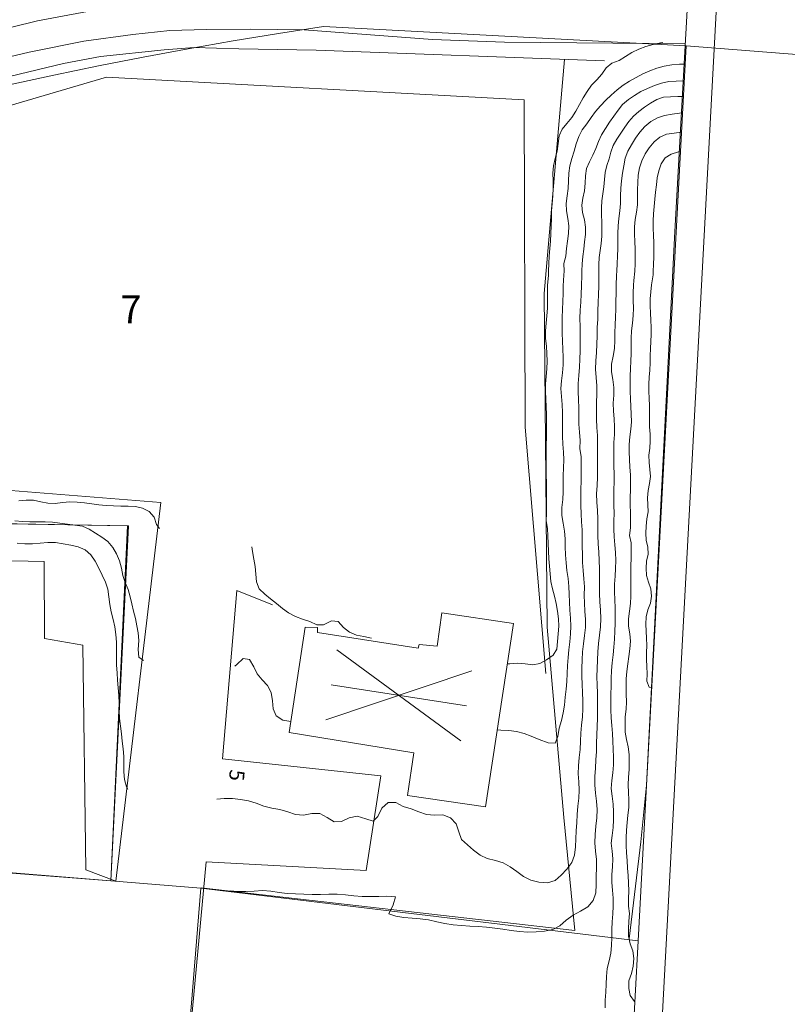
# Model space of a CAD drawing. Units: metres. Extents: x 187925 to 191011, y 6403617 to 6406817.
# Drawn here: x 189688 to 189756, y 6404997 to 6405084 of the extents above; entities that cross this region are included whole.
import ezdxf

# ---------------------------------------------------------------- set-up
doc = ezdxf.new("R2010")
doc.units = ezdxf.units.M
doc.linetypes.add('ESRI_SimpleSolid', pattern=[0])
doc.layers.add('Adressnummer', color=7, linetype='Continuous')
doc.layers.add('Registernummer', color=7, linetype='Continuous')
for name, color, linetype, lineweight, true_color in [('Byggnad_ beteckning', 7, 'ESRI_SimpleSolid', 20, 0x4e4e4e), ('Höjdkurva 1m', 7, 'ESRI_SimpleSolid', 20, 0x6ec200), ('Höjdkurva 5m', 7, 'ESRI_SimpleSolid', 20, 0x009c00), ('Kvarterstrakt', 7, 'ESRI_SimpleSolid', 20, 0x004da8), ('Staket', 7, 'ESRI_SimpleSolid', 20, 0xd69dbc), ('Vägräcke', 253, 'ESRI_SimpleSolid', 20, 0x828282)]:
    doc.layers.add(name, color=color, linetype=linetype, lineweight=lineweight, true_color=true_color)
for name, color, linetype, lineweight in [('Fastighetsgräns', 7, 'ESRI_SimpleSolid', 9), ('Kantsten', 7, 'ESRI_SimpleSolid', 20), ('Traktgräns', 7, 'ESRI_SimpleSolid', 9), ('Verksamhet', 7, 'ESRI_SimpleSolid', 0), ('Vägkant', 7, 'ESRI_SimpleSolid', 20)]:
    doc.layers.add(name, color=color, linetype=linetype, lineweight=lineweight)
doc.styles.add('Arial', font='arial.ttf', dxfattribs={"height": 0.2})

msp = doc.modelspace()

# ---------------------------------------------------------------- hatches: boundary and pattern name
at = {"layer": 'Verksamhet', "true_color": 0xffeabe, "transparency": 33554687}
h = msp.add_hatch(dxfattribs=at)
h.set_pattern_fill('', color=254, style=0, pattern_type=0)
h.set_pattern_definition([])
h.paths.add_polyline_path([(189732.1381, 6405030.3788), (189729.6617, 6405014.1168), (189722.7509, 6405015.121), (189723.3177, 6405018.9115), (189712.2663, 6405020.6923), (189713.6785, 6405030.0434), (189714.7685, 6405030.0043), (189714.7688, 6405029.5843), (189723.69, 6405028.1917), (189723.7797, 6405028.5218), (189725.3698, 6405028.3631), (189725.8074, 6405031.3235), (189732.1381, 6405030.3788)])

# ---------------------------------------------------------------- linework, layer by layer
at = {"layer": 'Byggnad_ beteckning', "transparency": 33554687}
for points in [[(189727.4888, 6405019.9659, 92.17), (189716.4731, 6405028.0247, 92.17)], [(189728.4567, 6405026.1737, 92.17), (189715.5063, 6405021.817, 92.17)], [(189727.9722, 6405023.0693, 92.17), (189715.9897, 6405024.9213, 92.17)]]:
    msp.add_polyline3d(points, dxfattribs=at)
at = {"layer": 'Fastighetsgräns', "transparency": 33554687}
for points in [[(189624.0194, 6405040.3483, 0), (189698.0074, 6405039.0351, 0)], [(189698.0074, 6405039.0351, 0), (189696.4571, 6405007.5569, 0)], [(189704.4306, 6405006.9069, 0), (189743.1948, 6405002.224, 0)]]:
    msp.add_polyline3d(points, dxfattribs=at)
at = {"layer": 'Höjdkurva 1m', "transparency": 33554687}
for points in [[(189731.5941, 6405026.7793, 93), (189731.8111, 6405026.7955, 93), (189732.4871, 6405026.8411, 93), (189733.1751, 6405026.7806, 93), (189733.8582, 6405026.6982, 93), (189734.4911, 6405026.8107, 93), (189735.0868, 6405027.1542, 93), (189735.6665, 6405027.5537, 93), (189735.995, 6405028.094, 93), (189736.0395, 6405028.784, 93), (189736.0979, 6405029.4651, 93), (189736.1523, 6405030.1301, 93), (189736.1278, 6405030.7961, 93), (189736.0352, 6405031.466, 93), (189735.9377, 6405032.1359, 93), (189735.7861, 6405032.7918, 93), (189735.5986, 6405033.4396, 93), (189735.465, 6405034.0995, 93), (189735.3905, 6405034.7705, 93), (189735.3339, 6405035.4434, 93), (189735.2834, 6405036.1164, 93), (189735.2428, 6405036.7883, 93), (189735.2202, 6405037.4623, 93), (189735.1987, 6405038.1363, 93), (189735.1561, 6405038.8092, 93), (189735.0406, 6405039.4811, 93), (189735.062, 6405040.1532, 93), (189735.0634, 6405040.8272, 93), (189735.0779, 6405041.5022, 93), (189735.0783, 6405042.1762, 93), (189735.0667, 6405042.8502, 93), (189735.0532, 6405043.5241, 93), (189735.0436, 6405044.1981, 93), (189735.0391, 6405044.8721, 93), (189735.0425, 6405045.5461, 93), (189735.0499, 6405046.2201, 93), (189735.0604, 6405046.8941, 93), (189735.0708, 6405047.5681, 93), (189735.0763, 6405048.2421, 93), (189735.0727, 6405048.9161, 93), (189735.0551, 6405049.5901, 93), (189735.0196, 6405050.2641, 93), (189734.987, 6405050.9381, 93), (189734.9905, 6405051.6111, 93), (189735.0439, 6405052.2831, 93), (189735.0983, 6405052.9551, 93), (189735.1228, 6405053.6292, 93), (189735.1122, 6405054.3041, 93), (189735.0587, 6405054.9771, 93), (189734.9891, 6405055.649, 93), (189734.9705, 6405056.32, 93), (189735.035, 6405056.9901, 93), (189735.1154, 6405057.6611, 93), (189735.1529, 6405058.3342, 93), (189735.1543, 6405059.0092, 93), (189735.1537, 6405059.6832, 93), (189735.1652, 6405060.3572, 93), (189735.2604, 6405061.2682, 93), (189735.2621, 6405061.6112, 93), (189735.2806, 6405062.2803, 93), (189735.319, 6405062.9483, 93), (189735.3735, 6405063.6153, 93), (189735.4269, 6405064.2824, 93), (189735.4593, 6405064.9514, 93), (189735.4968, 6405065.6194, 93), (189735.5132, 6405066.2894, 93), (189735.5307, 6405066.9584, 93), (189735.5721, 6405067.6265, 93), (189735.6376, 6405068.2935, 93), (189735.676, 6405068.9616, 93), (189735.6504, 6405069.6325, 93), (189735.6229, 6405070.3025, 93), (189735.6913, 6405070.9636, 93), (189735.8558, 6405071.6147, 93), (189736.0333, 6405072.2608, 93), (189736.1107, 6405072.9359, 93), (189736.1921, 6405073.602, 93), (189736.4486, 6405074.1932, 93), (189736.8702, 6405074.7175, 93), (189737.3148, 6405075.2389, 93), (189737.6703, 6405075.8082, 93), (189737.9998, 6405076.3895, 93), (189738.3293, 6405076.9737, 93), (189738.6688, 6405077.554, 93), (189739.0624, 6405078.0973, 93), (189739.538, 6405078.5677, 93), (189739.9696, 6405079.0941, 93), (189740.3721, 6405079.6444, 93), (189740.8778, 6405080.0489, 93), (189741.5066, 6405080.2934, 93), (189742.0803, 6405080.6398, 93), (189742.646, 6405080.9993, 93), (189743.2487, 6405081.2948, 93), (189743.8765, 6405081.5373, 93), (189744.5224, 6405081.7259, 93), (189745.1812, 6405081.8584, 93), (189745.3782, 6405081.8786, 93)], [(189730.704, 6405020.9306, 94), (189731.014, 6405020.9169, 94), (189731.7191, 6405020.8825, 94), (189732.4201, 6405020.804, 94), (189733.0983, 6405020.6266, 94), (189733.7275, 6405020.3791, 94), (189734.4167, 6405020.0787, 94), (189735.21, 6405019.7834, 94), (189735.847, 6405019.7719, 94), (189736.0765, 6405020.3521, 94), (189736.1959, 6405021.1022, 94), (189736.3893, 6405021.7733, 94), (189736.5617, 6405022.4355, 94), (189736.6652, 6405023.1286, 94), (189736.7356, 6405023.8346, 94), (189736.804, 6405024.5377, 94), (189736.8674, 6405025.2367, 94), (189736.9118, 6405025.9388, 94), (189736.9462, 6405026.6418, 94), (189736.9907, 6405027.3428, 94), (189737.0601, 6405028.0429, 94), (189737.1395, 6405028.7429, 94), (189737.2029, 6405029.445, 94), (189737.2303, 6405030.148, 94), (189737.2027, 6405030.85, 94), (189737.1432, 6405031.5509, 94), (189737.1016, 6405032.2539, 94), (189737.089, 6405032.9579, 94), (189737.0584, 6405033.6598, 94), (189736.9798, 6405034.3588, 94), (189736.8852, 6405035.0567, 94), (189736.8077, 6405035.7556, 94), (189736.7571, 6405036.4576, 94), (189736.7415, 6405037.1616, 94), (189736.7369, 6405037.8666, 94), (189736.6783, 6405038.5665, 94), (189736.5387, 6405039.2594, 94), (189736.4222, 6405039.9513, 94), (189736.4336, 6405040.6503, 94), (189736.509, 6405041.3524, 94), (189736.5604, 6405042.0564, 94), (189736.5608, 6405042.7594, 94), (189736.5642, 6405043.4634, 94), (189736.5907, 6405044.1664, 94), (189736.6061, 6405044.8694, 94), (189736.5755, 6405045.5724, 94), (189736.5299, 6405046.2744, 94), (189736.5023, 6405046.9773, 94), (189736.4967, 6405047.6813, 94), (189736.4981, 6405048.3853, 94), (189736.4946, 6405049.0883, 94), (189736.465, 6405049.7913, 94), (189736.4004, 6405050.4942, 94), (189736.3578, 6405051.1962, 94), (189736.4032, 6405051.8952, 94), (189736.4976, 6405052.5943, 94), (189736.555, 6405053.2954, 94), (189736.5535, 6405053.9994, 94), (189736.5249, 6405054.7033, 94), (189736.4883, 6405055.4063, 94), (189736.4607, 6405056.1083, 94), (189736.4561, 6405056.8123, 94), (189736.4745, 6405057.5153, 94), (189736.4969, 6405058.2193, 94), (189736.5144, 6405058.9223, 94), (189736.5378, 6405059.6253, 94), (189736.5452, 6405060.3283, 94), (189736.6194, 6405061.2694, 94), (189736.6471, 6405061.6134, 94), (189736.6216, 6405062.2824, 94), (189736.781, 6405062.9505, 94), (189736.8605, 6405063.6176, 94), (189736.9459, 6405064.2866, 94), (189737.0243, 6405064.9587, 94), (189737.0498, 6405065.6297, 94), (189736.9652, 6405066.2966, 94), (189736.8387, 6405066.9605, 94), (189736.8031, 6405067.6245, 94), (189736.8946, 6405068.2906, 94), (189737, 6405068.9597, 94), (189737.0314, 6405069.6347, 94), (189737.0479, 6405070.3067, 94), (189737.1513, 6405070.9658, 94), (189737.3338, 6405071.6129, 94), (189737.5223, 6405072.2621, 94), (189737.6957, 6405072.9162, 94), (189737.9262, 6405073.5504, 94), (189738.2477, 6405074.1367, 94), (189738.6442, 6405074.682, 94), (189739.0418, 6405075.2273, 94), (189739.4143, 6405075.7856, 94), (189739.8609, 6405076.29, 94), (189740.3395, 6405076.7654, 94), (189740.8191, 6405077.2358, 94), (189741.3287, 6405077.6892, 94), (189741.8584, 6405078.1067, 94), (189742.4281, 6405078.4681, 94), (189743.0238, 6405078.7836, 94), (189743.6185, 6405079.1011, 94), (189744.2283, 6405079.3856, 94), (189744.8631, 6405079.6122, 94), (189745.516, 6405079.7887, 94), (189746.1799, 6405079.9063, 94), (189746.8518, 6405079.9718, 94), (189747.3578, 6405079.9772, 94)], [(189747.2042, 6405077.1151, 96), (189746.7082, 6405077.0977, 96), (189746.0762, 6405077.0842, 96), (189745.4503, 6405077.0417, 96), (189744.8604, 6405076.8322, 96), (189744.2997, 6405076.5177, 96), (189743.765, 6405076.1613, 96), (189743.2583, 6405075.7838, 96), (189742.7957, 6405075.3615, 96), (189742.3841, 6405074.8821, 96), (189742.0115, 6405074.3758, 96), (189741.6559, 6405073.8545, 96), (189741.3064, 6405073.3212, 96), (189740.9968, 6405072.768, 96), (189740.7843, 6405072.1798, 96), (189740.6178, 6405071.5717, 96), (189740.4253, 6405070.9705, 96), (189740.2828, 6405070.3604, 96), (189740.2053, 6405069.7353, 96), (189740.1459, 6405069.1053, 96), (189740.0714, 6405068.4792, 96), (189739.9899, 6405067.8542, 96), (189739.9424, 6405067.2281, 96), (189739.944, 6405066.5991, 96), (189739.9655, 6405065.9691, 96), (189739.98, 6405065.3382, 96), (189739.9735, 6405064.7072, 96), (189739.9291, 6405064.0801, 96), (189739.8406, 6405063.4561, 96), (189739.7501, 6405062.832, 96), (189739.7056, 6405062.2059, 96), (189739.7071, 6405061.5769, 96), (189739.7114, 6405061.271, 96), (189739.7102, 6405060.297, 96), (189739.6868, 6405059.5599, 96), (189739.6664, 6405058.8219, 96), (189739.6251, 6405058.0849, 96), (189739.6127, 6405057.3469, 96), (189739.5763, 6405056.6099, 96), (189739.5519, 6405055.8728, 96), (189739.5275, 6405055.1348, 96), (189739.5001, 6405054.3978, 96), (189739.4407, 6405053.6608, 96), (189739.4093, 6405052.9247, 96), (189739.474, 6405052.1888, 96), (189739.5406, 6405051.4538, 96), (189739.5392, 6405050.7168, 96), (189739.5038, 6405049.9788, 96), (189739.4944, 6405049.2408, 96), (189739.516, 6405048.5028, 96), (189739.5486, 6405047.7659, 96), (189739.5813, 6405047.0279, 96), (189739.5979, 6405046.2909, 96), (189739.5965, 6405045.5529, 96), (189739.5861, 6405044.8149, 96), (189739.6017, 6405044.0769, 96), (189739.5943, 6405043.3389, 96), (189739.5519, 6405042.6009, 96), (189739.5086, 6405041.8649, 96), (189739.5372, 6405041.1279, 96), (189739.5948, 6405040.3919, 96), (189739.6194, 6405039.654, 96), (189739.611, 6405038.916, 96), (189739.6206, 6405038.179, 96), (189739.6662, 6405037.442, 96), (189739.7129, 6405036.705, 96), (189739.7495, 6405035.9681, 96), (189739.7651, 6405035.2301, 96), (189739.7657, 6405034.4921, 96), (189739.7633, 6405033.7541, 96), (189739.7729, 6405033.0171, 96), (189739.8005, 6405032.2791, 96), (189739.8472, 6405031.5412, 96), (189739.8908, 6405030.8042, 96), (189739.8694, 6405030.0692, 96), (189739.779, 6405029.3361, 96), (189739.6836, 6405028.6031, 96), (189739.6232, 6405027.868, 96), (189739.5828, 6405027.131, 96), (189739.5514, 6405026.393, 96), (189739.5391, 6405025.6559, 96), (189739.5587, 6405024.918, 96), (189739.5923, 6405024.181, 96), (189739.6089, 6405023.443, 96), (189739.5945, 6405022.705, 96), (189739.5821, 6405021.967, 96), (189739.5527, 6405021.23, 96), (189739.5294, 6405020.492, 96), (189739.518, 6405019.754, 96), (189739.4996, 6405019.0169, 96), (189739.4582, 6405018.2809, 96), (189739.4068, 6405017.5439, 96), (189739.3594, 6405016.8058, 96), (189739.347, 6405016.0678, 96), (189739.4147, 6405015.3339, 96), (189739.5193, 6405014.602, 96), (189739.5619, 6405013.868, 96), (189739.5235, 6405013.131, 96), (189739.4511, 6405012.3929, 96), (189739.3817, 6405011.6569, 96), (189739.3623, 6405010.9209, 96), (189739.4229, 6405010.1859, 96), (189739.4936, 6405009.451, 96), (189739.5062, 6405008.715, 96), (189739.4908, 6405007.976, 96), (189739.4904, 6405007.232, 96), (189739.445, 6405006.4939, 96), (189739.2086, 6405005.7947, 96), (189738.735, 6405005.2554, 96), (189738.0924, 6405004.8578, 96), (189737.4267, 6405004.5063, 96), (189736.8301, 6405004.0528, 96), (189736.2605, 6405003.5723, 96), (189735.6277, 6405003.2408, 96), (189734.9009, 6405003.0892, 96), (189734.1499, 6405003.0265, 96), (189733.4089, 6405003.0109, 96), (189732.6739, 6405003.0463, 96), (189731.9428, 6405003.1427, 96), (189731.2117, 6405003.2611, 96), (189730.4796, 6405003.3635, 96), (189729.7446, 6405003.4449, 96), (189729.0085, 6405003.4993, 96), (189728.2705, 6405003.5386, 96), (189727.5325, 6405003.582, 96), (189726.7954, 6405003.6484, 96), (189726.0663, 6405003.7628, 96), (189725.3472, 6405003.9292, 96), (189724.6231, 6405004.0836, 96), (189723.87, 6405004.172, 96), (189723.1499, 6405004.2314, 96), (189722.4359, 6405004.3048, 96), (189721.7058, 6405004.4072, 96), (189721.0856, 6405004.6377, 96), (189721.4759, 6405005.428, 96), (189721.6724, 6405006.1271, 96), (189720.9253, 6405006.1985, 96), (189720.1973, 6405006.1749, 96), (189719.4753, 6405006.1513, 96), (189718.7353, 6405006.1627, 96), (189717.9933, 6405006.2141, 96), (189717.2582, 6405006.3005, 96), (189716.5242, 6405006.3639, 96), (189715.7862, 6405006.3572, 96), (189715.0462, 6405006.3296, 96), (189714.2982, 6405006.334, 96), (189713.5692, 6405006.3624, 96), (189712.8302, 6405006.3948, 96), (189712.0921, 6405006.4392, 96), (189711.3581, 6405006.5226, 96), (189710.626, 6405006.6289, 96), (189709.8899, 6405006.6793, 96), (189709.15, 6405006.6437, 96), (189708.414, 6405006.6011, 96), (189707.686, 6405006.6105, 96), (189707.038, 6405006.66, 96)], [(189747.1254, 6405075.6491, 97), (189746.8744, 6405075.6299, 97), (189746.2105, 6405075.5343, 97), (189745.5466, 6405075.4288, 97), (189744.9058, 6405075.2172, 97), (189744.311, 6405074.8877, 97), (189743.7934, 6405074.4563, 97), (189743.3518, 6405073.9479, 97), (189742.9693, 6405073.4006, 97), (189742.6158, 6405072.8313, 97), (189742.2802, 6405072.25, 97), (189742.0508, 6405071.6249, 97), (189741.9173, 6405070.9628, 97), (189741.8109, 6405070.2957, 97), (189741.7144, 6405069.6326, 97), (189741.651, 6405068.9685, 97), (189741.6395, 6405068.2985, 97), (189741.6331, 6405067.6285, 97), (189741.5777, 6405066.9615, 97), (189741.4892, 6405066.2974, 97), (189741.4238, 6405065.6314, 97), (189741.4103, 6405064.9624, 97), (189741.4109, 6405064.2914, 97), (189741.3934, 6405063.6223, 97), (189741.361, 6405062.9533, 97), (189741.3276, 6405062.2843, 97), (189741.2981, 6405061.6153, 97), (189741.2844, 6405061.2723, 97), (189741.2562, 6405060.3382, 97), (189741.2418, 6405059.6402, 97), (189741.2323, 6405058.9422, 97), (189741.2209, 6405058.2432, 97), (189741.1855, 6405057.5462, 97), (189741.1471, 6405056.8492, 97), (189741.1197, 6405056.1511, 97), (189741.1262, 6405055.4522, 97), (189741.1078, 6405054.7541, 97), (189740.9924, 6405054.063, 97), (189740.849, 6405053.3759, 97), (189740.8285, 6405052.6879, 97), (189740.9451, 6405051.998, 97), (189741.0467, 6405051.3041, 97), (189741.0293, 6405050.6071, 97), (189740.9819, 6405049.9091, 97), (189741.0084, 6405049.2121, 97), (189741.073, 6405048.5161, 97), (189741.1166, 6405047.8202, 97), (189741.0922, 6405047.1222, 97), (189741.0568, 6405046.4241, 97), (189741.0353, 6405045.7261, 97), (189741.0399, 6405045.0281, 97), (189741.0495, 6405044.3291, 97), (189741.0601, 6405043.6311, 97), (189741.0587, 6405042.9331, 97), (189741.0482, 6405042.2351, 97), (189741.0438, 6405041.5371, 97), (189741.0534, 6405040.8391, 97), (189741.06, 6405040.1402, 97), (189741.0486, 6405039.4421, 97), (189741.0402, 6405038.7431, 97), (189741.0747, 6405038.0472, 97), (189741.1433, 6405037.3522, 97), (189741.1929, 6405036.6563, 97), (189741.2175, 6405035.9573, 97), (189741.2001, 6405035.2593, 97), (189741.1496, 6405034.5623, 97), (189741.0992, 6405033.8652, 97), (189741.0958, 6405033.1682, 97), (189741.1314, 6405032.4712, 97), (189741.16, 6405031.7733, 97), (189741.1605, 6405031.0753, 97), (189741.1481, 6405030.3763, 97), (189741.1357, 6405029.6783, 97), (189741.1103, 6405028.9802, 97), (189741.0509, 6405028.2852, 97), (189740.9714, 6405027.5911, 97), (189740.898, 6405026.8971, 97), (189740.8466, 6405026.2, 97), (189740.8122, 6405025.503, 97), (189740.7948, 6405024.805, 97), (189740.7833, 6405024.107, 97), (189740.7839, 6405023.408, 97), (189740.7865, 6405022.71, 97), (189740.8081, 6405022.013, 97), (189740.8557, 6405021.3161, 97), (189740.9112, 6405020.6201, 97), (189740.9578, 6405019.9231, 97), (189740.9874, 6405019.2262, 97), (189741.01, 6405018.5272, 97), (189741.0026, 6405017.8282, 97), (189740.9602, 6405017.1332, 97), (189740.8777, 6405016.4401, 97), (189740.7973, 6405015.748, 97), (189740.8909, 6405015.0561, 97), (189740.9725, 6405014.3632, 97), (189741.014, 6405013.6652, 97), (189741.0126, 6405012.9662, 97), (189740.9812, 6405012.2702, 97), (189740.8898, 6405011.5791, 97), (189740.7974, 6405010.8891, 97), (189740.8969, 6405010.1941, 97), (189740.9445, 6405009.4992, 97), (189740.9221, 6405008.8022, 97), (189740.8767, 6405008.1051, 97), (189740.8793, 6405007.4071, 97), (189740.9318, 6405006.7112, 97), (189740.9764, 6405006.0142, 97), (189740.977, 6405005.3152, 97), (189740.9516, 6405004.6172, 97), (189740.9102, 6405003.9202, 97), (189740.8707, 6405003.2231, 97), (189740.8523, 6405002.5251, 97), (189740.8319, 6405001.8261, 97), (189740.7735, 6405001.1321, 97), (189740.621, 6405000.4499, 97), (189740.4626, 6404999.7698, 97), (189740.3862, 6404999.0778, 97), (189740.3588, 6404998.3777, 97), (189740.3284, 6404997.6787, 97), (189740.2869, 6404996.9827, 97), (189740.2635, 6404996.2847, 97)], [(189742.8701, 6404996.8368, 98), (189742.5046, 6404997.3795, 98), (189742.3881, 6404998.0164, 98), (189742.3745, 6404998.6874, 98), (189742.613, 6404999.3356, 98), (189742.7704, 6404999.9967, 98), (189742.8129, 6405000.6778, 98), (189742.7193, 6405001.3427, 98), (189742.4828, 6405001.9745, 98), (189742.3582, 6405002.6314, 98), (189742.3307, 6405003.3074, 98), (189742.3591, 6405003.9804, 98), (189742.4195, 6405004.6474, 98), (189742.354, 6405005.3184, 98), (189742.3524, 6405005.9914, 98), (189742.3599, 6405006.6654, 98), (189742.3533, 6405007.3384, 98), (189742.3227, 6405008.0093, 98), (189742.2692, 6405008.6803, 98), (189742.2126, 6405009.3512, 98), (189742.1731, 6405010.0232, 98), (189742.1515, 6405010.6962, 98), (189742.1509, 6405011.3692, 98), (189742.1734, 6405012.0412, 98), (189742.2238, 6405012.7132, 98), (189742.2993, 6405013.3823, 98), (189742.3617, 6405014.0523, 98), (189742.3652, 6405014.7243, 98), (189742.3336, 6405015.3963, 98), (189742.322, 6405016.0693, 98), (189742.3545, 6405016.7413, 98), (189742.4109, 6405017.4134, 98), (189742.3934, 6405018.0864, 98), (189742.3918, 6405018.7603, 98), (189742.3112, 6405019.4253, 98), (189742.1537, 6405020.0831, 98), (189742.0371, 6405020.743, 98), (189742.0436, 6405021.413, 98), (189742.055, 6405022.0871, 98), (189742.1445, 6405022.7611, 98), (189742.1529, 6405023.4341, 98), (189742.1443, 6405024.1061, 98), (189742.1298, 6405024.7801, 98), (189742.1382, 6405025.4521, 98), (189742.1967, 6405026.1222, 98), (189742.2841, 6405026.7902, 98), (189742.3606, 6405027.4573, 98), (189742.473, 6405028.1254, 98), (189742.5354, 6405028.7924, 98), (189742.4479, 6405029.4584, 98), (189742.3373, 6405030.1263, 98), (189742.3478, 6405030.7953, 98), (189742.4392, 6405031.4643, 98), (189742.5127, 6405032.1324, 98), (189742.5471, 6405032.8044, 98), (189742.5555, 6405033.4774, 98), (189742.557, 6405034.1514, 98), (189742.5554, 6405034.8234, 98), (189742.5649, 6405035.4964, 98), (189742.5833, 6405036.1694, 98), (189742.5887, 6405036.8424, 98), (189742.5682, 6405037.5144, 98), (189742.4416, 6405038.1873, 98), (189742.5211, 6405038.8594, 98), (189742.5165, 6405039.5324, 98), (189742.5099, 6405040.2054, 98), (189742.4964, 6405040.8783, 98), (189742.4928, 6405041.5513, 98), (189742.5123, 6405042.2244, 98), (189742.5277, 6405042.8974, 98), (189742.5221, 6405043.5684, 98), (189742.4716, 6405044.2393, 98), (189742.419, 6405044.9113, 98), (189742.3955, 6405045.5842, 98), (189742.4089, 6405046.2583, 98), (189742.4723, 6405046.9283, 98), (189742.5608, 6405047.5964, 98), (189742.6132, 6405048.2654, 98), (189742.5927, 6405048.9374, 98), (189742.5521, 6405049.6104, 98), (189742.5105, 6405050.2833, 98), (189742.485, 6405050.9553, 98), (189742.4804, 6405051.6273, 98), (189742.4999, 6405052.3003, 98), (189742.5273, 6405052.9733, 98), (189742.5547, 6405053.6453, 98), (189742.5682, 6405054.3174, 98), (189742.5806, 6405054.9914, 98), (189742.5841, 6405055.6644, 98), (189742.6155, 6405056.3364, 98), (189742.6859, 6405057.0054, 98), (189742.7534, 6405057.6755, 98), (189742.7748, 6405058.3465, 98), (189742.7683, 6405059.0205, 98), (189742.7717, 6405059.6935, 98), (189742.8001, 6405060.3655, 98), (189742.8268, 6405060.7965, 98), (189742.9091, 6405061.6046, 98), (189742.9266, 6405062.2616, 98), (189742.921, 6405062.9176, 98), (189742.9205, 6405063.5746, 98), (189742.9029, 6405064.2316, 98), (189742.8824, 6405064.8906, 98), (189742.8788, 6405065.5476, 98), (189742.9493, 6405066.1996, 98), (189743.0507, 6405066.8497, 98), (189743.1292, 6405067.5018, 98), (189743.1467, 6405068.1578, 98), (189743.1441, 6405068.8158, 98), (189743.1596, 6405069.4748, 98), (189743.215, 6405070.1298, 98), (189743.3335, 6405070.7769, 98), (189743.5349, 6405071.4061, 98), (189743.8084, 6405072.0063, 98), (189744.165, 6405072.5656, 98), (189744.6106, 6405073.082, 98), (189745.1312, 6405073.5074, 98), (189745.727, 6405073.7579, 98), (189746.3819, 6405073.8425, 98), (189747.0348, 6405073.94, 98)], [(189746.9423, 6405072.2189, 99), (189746.7663, 6405072.1858, 99), (189746.1314, 6405071.9983, 99), (189745.5937, 6405071.6708, 99), (189745.2402, 6405071.1425, 99), (189745.0187, 6405070.5243, 99), (189744.8922, 6405069.8932, 99), (189744.8147, 6405069.2602, 99), (189744.7513, 6405068.6241, 99), (189744.6888, 6405067.9861, 99), (189744.6263, 6405067.348, 99), (189744.5679, 6405066.709, 99), (189744.5274, 6405066.0699, 99), (189744.5269, 6405065.4309, 99), (189744.5615, 6405064.791, 99), (189744.593, 6405064.151, 99), (189744.5985, 6405063.51, 99), (189744.5811, 6405062.869, 99), (189744.5616, 6405062.229, 99), (189744.5221, 6405061.589, 99), (189744.5354, 6405061.275, 99), (189744.3941, 6405060.4149, 99), (189744.3196, 6405059.7878, 99), (189744.2741, 6405059.1588, 99), (189744.2777, 6405058.5278, 99), (189744.2952, 6405057.8958, 99), (189744.3247, 6405057.2648, 99), (189744.3502, 6405056.6338, 99), (189744.3508, 6405056.0038, 99), (189744.3213, 6405055.3728, 99), (189744.2848, 6405054.7428, 99), (189744.2663, 6405054.1118, 99), (189744.2549, 6405053.4798, 99), (189744.2274, 6405052.8497, 99), (189744.1769, 6405052.2197, 99), (189744.1324, 6405051.5897, 99), (189744.133, 6405050.9597, 99), (189744.1685, 6405050.3297, 99), (189744.192, 6405049.6987, 99), (189744.2016, 6405049.0667, 99), (189744.1971, 6405048.4357, 99), (189744.2186, 6405047.8048, 99), (189744.2601, 6405047.1738, 99), (189744.2737, 6405046.5438, 99), (189744.2212, 6405045.9138, 99), (189744.1577, 6405045.2847, 99), (189744.1622, 6405044.6547, 99), (189744.2397, 6405044.0248, 99), (189744.2893, 6405043.3968, 99), (189744.2148, 6405042.7748, 99), (189744.0813, 6405042.1537, 99), (189744.0138, 6405041.5266, 99), (189744.0584, 6405040.8917, 99), (189744.0809, 6405040.2617, 99), (189743.9684, 6405039.6426, 99), (189743.9039, 6405039.0155, 99), (189743.8875, 6405038.3815, 99), (189743.908, 6405037.7475, 99), (189744.0535, 6405037.1307, 99), (189744.081, 6405036.5227, 99), (189743.9365, 6405035.9006, 99), (189743.914, 6405035.2686, 99), (189743.9526, 6405034.6346, 99), (189744.1191, 6405034.0317, 99), (189744.3266, 6405033.4329, 99), (189744.3781, 6405032.7939, 99), (189744.2816, 6405032.1599, 99), (189744.0451, 6405031.5717, 99), (189743.9046, 6405030.9616, 99), (189743.8872, 6405030.3235, 99), (189743.9157, 6405029.6916, 99), (189743.9522, 6405029.0626, 99), (189743.9647, 6405028.4316, 99), (189743.9503, 6405027.7986, 99), (189743.9458, 6405027.1696, 99), (189743.9613, 6405026.5486, 99), (189743.9918, 6405025.9207, 99), (189743.9654, 6405025.2616, 99), (189744.1638, 6405024.7218, 99), (189744.3949, 6405024.655, 99)], [(189700.7472, 6405038.7916, 93), (189700.5009, 6405039.1584, 93), (189700.2724, 6405039.8042, 93), (189699.855, 6405040.3008, 93), (189699.2647, 6405040.6034, 93), (189698.6266, 6405040.7398, 93), (189697.9786, 6405040.7743, 93), (189697.3276, 6405040.7807, 93), (189696.6786, 6405040.7982, 93), (189696.0325, 6405040.8357, 93), (189695.3885, 6405040.9041, 93), (189694.7454, 6405040.9896, 93), (189694.1003, 6405041.0731, 93), (189693.4543, 6405041.1345, 93), (189692.8053, 6405041.153, 93), (189692.1573, 6405041.0964, 93), (189691.5104, 6405041.0239, 93), (189690.8674, 6405041.0384, 93), (189690.2303, 6405041.1648, 93), (189689.5892, 6405041.2933, 93), (189688.9491, 6405041.3158, 93), (189688.3012, 6405041.2572, 93)], [(189687.9407, 6405039.4619, 94), (189688.6117, 6405039.4255, 94), (189689.2767, 6405039.386, 94), (189689.9437, 6405039.3826, 94), (189690.6097, 6405039.3922, 94), (189691.2708, 6405039.3637, 94), (189691.9278, 6405039.2773, 94), (189692.5899, 6405039.1798, 94), (189693.262, 6405039.1034, 94), (189693.9211, 6405038.9919, 94), (189694.5243, 6405038.7414, 94), (189695.0846, 6405038.3759, 94), (189695.6519, 6405038.0384, 94), (189696.1832, 6405037.6348, 94), (189696.6136, 6405037.1212, 94), (189696.9531, 6405036.5434, 94), (189697.2016, 6405035.9257, 94), (189697.3821, 6405035.2838, 94), (189697.5137, 6405034.6319, 94), (189697.7262, 6405034.0041, 94), (189697.9687, 6405033.3833, 94), (189698.1593, 6405032.7485, 94), (189698.3198, 6405032.1026, 94), (189698.4473, 6405031.4507, 94), (189698.6229, 6405030.7999, 94), (189698.7624, 6405030.162, 94), (189698.8769, 6405029.5321, 94), (189698.9275, 6405028.8551, 94), (189698.8801, 6405028.0791, 94), (189698.9267, 6405027.3751, 94), (189699.339, 6405027.0975, 94)], [(189719.5513, 6405029.0753, 93), (189718.8862, 6405029.2047, 93), (189718.222, 6405029.3352, 93), (189717.6138, 6405029.6107, 93), (189717.0715, 6405030.0252, 93), (189716.602, 6405030.5408, 93), (189715.998, 6405030.5953, 93), (189715.3153, 6405030.2568, 93), (189714.6973, 6405030.2402, 93), (189714.079, 6405030.5457, 93), (189713.4369, 6405030.7422, 93), (189712.8077, 6405030.9847, 93), (189712.2084, 6405031.3052, 93), (189711.6561, 6405031.6967, 93), (189711.1437, 6405032.1343, 93), (189710.6164, 6405032.5508, 93), (189710.09, 6405032.9774, 93), (189709.6036, 6405033.454, 93), (189709.3561, 6405034.0558, 93), (189709.2976, 6405034.7457, 93), (189709.246, 6405035.4227, 93), (189709.1295, 6405036.0636, 93), (189709.0029, 6405036.7495, 93), (189708.9556, 6405037.1574, 93)], [(189712.4094, 6405021.6794, 94), (189711.7083, 6405021.8058, 94), (189711.105, 6405022.1863, 94), (189710.8345, 6405022.7911, 94), (189710.7849, 6405023.519, 94), (189710.6573, 6405024.2419, 94), (189710.3468, 6405024.8846, 94), (189709.8504, 6405025.3812, 94), (189709.4169, 6405025.8969, 94), (189709.1274, 6405026.5306, 94), (189708.7439, 6405027.1753, 94), (189708.1698, 6405027.2568, 94), (189707.6032, 6405026.7234, 94), (189707.4373, 6405026.6002, 94)]]:
    msp.add_polyline3d(points, dxfattribs=at)
at = {"layer": 'Höjdkurva 5m', "transparency": 33554687}
for points in [[(189705.8512, 6405014.7869, 95), (189706.4951, 6405014.8405, 95), (189707.2181, 6405014.8471, 95), (189707.9392, 6405014.7747, 95), (189708.6503, 6405014.6343, 95), (189709.3435, 6405014.4278, 95), (189710.0217, 6405014.1764, 95), (189710.7118, 6405013.991, 95), (189711.4329, 6405013.8706, 95), (189712.1351, 6405013.6642, 95), (189712.8263, 6405013.4268, 95), (189713.5324, 6405013.3693, 95), (189714.2602, 6405013.5169, 95), (189714.9672, 6405013.5315, 95), (189715.6255, 6405013.1771, 95), (189716.2598, 6405012.7886, 95), (189716.9018, 6405012.8021, 95), (189717.5725, 6405013.1447, 95), (189718.2914, 6405013.3003, 95), (189719.0466, 6405013.0349, 95), (189719.7028, 6405012.8525, 95), (189720.1204, 6405013.2648, 95), (189720.4788, 6405013.9821, 95), (189721.0474, 6405014.5056, 95), (189721.7184, 6405014.4882, 95), (189722.3787, 6405014.1427, 95), (189723.0669, 6405013.9253, 95), (189723.7431, 6405013.6568, 95), (189724.4293, 6405013.4284, 95), (189725.1543, 6405013.384, 95), (189725.8863, 6405013.3906, 95), (189726.5495, 6405013.1512, 95), (189727.054, 6405012.6126, 95), (189727.2985, 6405011.8998, 95), (189727.5341, 6405011.215, 95), (189728.0665, 6405010.7485, 95), (189728.6149, 6405010.2659, 95), (189729.1813, 6405009.8124, 95), (189729.8265, 6405009.5189, 95), (189730.5367, 6405009.3495, 95), (189731.2268, 6405009.1451, 95), (189731.8531, 6405008.7946, 95), (189732.4465, 6405008.3691, 95), (189733.0418, 6405007.9466, 95), (189733.6761, 6405007.6161, 95), (189734.3823, 6405007.4217, 95), (189735.1473, 6405007.3714, 95), (189735.8421, 6405007.5669, 95), (189736.3677, 6405008.0664, 95), (189736.8823, 6405008.5908, 95), (189737.3148, 6405009.1652, 95), (189737.5662, 6405009.8364, 95), (189737.6446, 6405010.5534, 95), (189737.686, 6405011.2765, 95), (189737.7174, 6405011.9985, 95), (189737.7558, 6405012.7185, 95), (189737.8042, 6405013.4385, 95), (189737.8626, 6405014.1586, 95), (189737.926, 6405014.8796, 95), (189737.9674, 6405015.6007, 95), (189737.9468, 6405016.3217, 95), (189737.8892, 6405017.0436, 95), (189737.8986, 6405017.7636, 95), (189737.984, 6405018.4817, 95), (189738.0544, 6405019.2017, 95), (189738.0768, 6405019.9238, 95), (189738.1072, 6405020.6448, 95), (189738.1756, 6405021.3638, 95), (189738.263, 6405022.0809, 95), (189738.2994, 6405022.8019, 95), (189738.2918, 6405023.5249, 95), (189738.2662, 6405024.2469, 95), (189738.2376, 6405024.9689, 95), (189738.217, 6405025.6908, 95), (189738.2144, 6405026.4128, 95), (189738.2328, 6405027.1349, 95), (189738.2792, 6405027.8549, 95), (189738.3496, 6405028.5739, 95), (189738.444, 6405029.292, 95), (189738.5244, 6405030.0101, 95), (189738.5318, 6405030.7301, 95), (189738.4732, 6405031.45, 95), (189738.4286, 6405032.172, 95), (189738.426, 6405032.894, 95), (189738.4304, 6405033.616, 95), (189738.3828, 6405034.337, 95), (189738.3192, 6405035.0559, 95), (189738.2746, 6405035.7769, 95), (189738.251, 6405036.4988, 95), (189738.2454, 6405037.2218, 95), (189738.2418, 6405037.9438, 95), (189738.2232, 6405038.6658, 95), (189738.1776, 6405039.3868, 95), (189738.136, 6405040.1077, 95), (189738.1204, 6405040.8297, 95), (189738.1218, 6405041.5517, 95), (189738.1282, 6405042.2737, 95), (189738.1466, 6405042.9957, 95), (189738.157, 6405043.7177, 95), (189738.1604, 6405044.4407, 95), (189738.1458, 6405045.1627, 95), (189738.0352, 6405045.8836, 95), (189738.0626, 6405046.6046, 95), (189738.002, 6405047.3246, 95), (189737.9524, 6405048.0445, 95), (189737.9348, 6405048.7665, 95), (189737.9292, 6405049.4885, 95), (189737.9046, 6405050.2115, 95), (189737.871, 6405050.9335, 95), (189737.8804, 6405051.6535, 95), (189737.9398, 6405052.3735, 95), (189738.0062, 6405053.0946, 95), (189738.0406, 6405053.8156, 95), (189738.058, 6405054.5376, 95), (189738.0634, 6405055.2596, 95), (189738.0598, 6405055.9816, 95), (189738.0462, 6405056.7046, 95), (189738.0376, 6405057.4266, 95), (189738.058, 6405058.1476, 95), (189738.1084, 6405058.8686, 95), (189738.1538, 6405059.5897, 95), (189738.1762, 6405060.3117, 95), (189738.1994, 6405061.2707, 95), (189738.2071, 6405061.6007, 95), (189738.2406, 6405062.2557, 95), (189738.297, 6405062.9088, 95), (189738.3725, 6405063.5598, 95), (189738.453, 6405064.2119, 95), (189738.5214, 6405064.8689, 95), (189738.5359, 6405065.525, 95), (189738.4383, 6405066.1749, 95), (189738.2788, 6405066.8187, 95), (189738.2012, 6405067.4607, 95), (189738.2957, 6405068.1027, 95), (189738.4422, 6405068.7499, 95), (189738.5106, 6405069.4099, 95), (189738.5221, 6405070.0719, 95), (189738.6195, 6405070.709, 95), (189738.883, 6405071.3072, 95), (189739.1825, 6405071.8985, 95), (189739.439, 6405072.5027, 95), (189739.6855, 6405073.1129, 95), (189739.957, 6405073.7101, 95), (189740.2916, 6405074.2724, 95), (189740.6641, 6405074.8147, 95), (189741.0307, 6405075.359, 95), (189741.4222, 6405075.8893, 95), (189741.8098, 6405076.3866, 95), (189742.3394, 6405076.8311, 95), (189742.8781, 6405077.2065, 95), (189743.4488, 6405077.533, 95), (189744.0386, 6405077.8255, 95), (189744.6464, 6405078.085, 95), (189745.2702, 6405078.2965, 95), (189745.9111, 6405078.426, 95), (189746.5671, 6405078.4766, 95), (189747.208, 6405078.4911, 95)], [(189697.9525, 6405015.6744, 95), (189697.8273, 6405015.8773, 95), (189697.6498, 6405016.5371, 95), (189697.5922, 6405017.2151, 95), (189697.5986, 6405017.8961, 95), (189697.6041, 6405018.5751, 95), (189697.5325, 6405019.248, 95), (189697.4579, 6405019.9229, 95), (189697.3934, 6405020.5989, 95), (189697.3058, 6405021.2718, 95), (189697.2213, 6405021.9457, 95), (189697.1797, 6405022.6217, 95), (189697.1741, 6405023.3007, 95), (189697.1536, 6405023.9797, 95), (189697.107, 6405024.6566, 95), (189697.0454, 6405025.3326, 95), (189696.9919, 6405026.0095, 95), (189696.9603, 6405026.6875, 95), (189696.9497, 6405027.3655, 95), (189696.9532, 6405028.0445, 95), (189696.9456, 6405028.7235, 95), (189696.901, 6405029.4014, 95), (189696.8125, 6405030.0754, 95), (189696.6629, 6405030.7372, 95), (189696.4864, 6405031.3931, 95), (189696.3488, 6405032.057, 95), (189696.2763, 6405032.7329, 95), (189696.1797, 6405033.4048, 95), (189695.9742, 6405034.0506, 95), (189695.6867, 6405034.6644, 95), (189695.3742, 6405035.2711, 95), (189695.0566, 6405035.8859, 95), (189694.6852, 6405036.4546, 95), (189694.1828, 6405036.9011, 95), (189693.5586, 6405037.1576, 95), (189692.8835, 6405037.3101, 95), (189692.2054, 6405037.4385, 95), (189691.5333, 6405037.5399, 95), (189690.8603, 6405037.5634, 95), (189690.1843, 6405037.4988, 95), (189689.5054, 6405037.4342, 95), (189688.8264, 6405037.4437, 95), (189688.1483, 6405037.4951, 95)]]:
    msp.add_polyline3d(points, dxfattribs=at)
at = {"layer": 'Kantsten', "transparency": 33554687}
msp.add_polyline3d([(189752.5483, 6405129.8224, 100.51), (189744.5752, 6404980.9883, 97.33), (189744.1925, 6404973.52, 97.02)], dxfattribs=at)
at = {"layer": 'Kvarterstrakt', "transparency": 33554687}
for points in [[(189625.5536, 6405058.9941, 0), (189629.3221, 6405060.4824, 0), (189633.1064, 6405061.9321, 0), (189636.9056, 6405063.3441, 0), (189640.7166, 6405064.7163, 0), (189644.5425, 6405066.0509, 0), (189648.3832, 6405067.3467, 0), (189652.2349, 6405068.6028, 0), (189656.0994, 6405069.8201, 0), (189659.9768, 6405070.9986, 0), (189663.866, 6405072.1374, 0), (189667.7662, 6405073.2365, 0), (189671.6772, 6405074.2957, 0), (189675.5981, 6405075.3161, 0), (189679.5299, 6405076.2968, 0), (189683.4716, 6405077.2376, 0), (189687.4221, 6405078.1376, 0), (189691.3816, 6405078.9978, 0), (189695.35, 6405079.8182, 0), (189699.3262, 6405080.5987, 0), (189703.3104, 6405081.3393, 0), (189707.3014, 6405082.0381, 0), (189711.3004, 6405082.6971, 0), (189715.3042, 6405083.3151, 0)], [(189715.3042, 6405083.3151, 0), (189747.4446, 6405081.5974, 0)], [(189747.4446, 6405081.5974, 0), (189743.1948, 6405002.224, 0)], [(189696.4571, 6405007.5569, 0), (189686.9891, 6405008.3278, 0)], [(189704.4306, 6405006.9069, 0), (189696.4571, 6405007.5569, 0)], [(189698.7744, 6404937.4457, 0), (189704.4306, 6405006.9069, 0)], [(189743.1948, 6405002.224, 0), (189740.2826, 6404948.2503, 0)]]:
    msp.add_polyline3d(points, dxfattribs=at)
at = {"layer": 'Staket', "transparency": 33554687}
for points in [[(189740.2286, 6405080.2543, 91.94), (189714.6489, 6405081.21, 92.65), (189707.7898, 6405081.3323, 91.91), (189703.8367, 6405081.451, 91.91), (189701.1659, 6405081.2428, 91.91), (189695.5304, 6405080.6611, 91.94), (189692.2419, 6405080.0224, 91.94), (189685.9412, 6405078.5221, 91.97), (189680.3714, 6405077.0985, 92), (189659.9075, 6405072.1945, 92.81), (189639.8585, 6405067.4448, 92.97)], [(189736.6585, 6405080.3873, 92.71), (189734.8588, 6405059.6299, 92.72), (189735.1234, 6405030.0353, 92.64), (189736.6025, 6405013.1735, 94.92), (189737.5988, 6405003.1504, 96.14), (189704.4477, 6405006.9408, 95.37)], [(189686.8866, 6405008.2942, 95.82), (189696.4452, 6405007.5651, 95.59), (189697.918, 6405039.0352, 94), (189623.9952, 6405040.2597, 93.55), (189621.4696, 6404980.8968, 96.57), (189620.1772, 6404950.2049, 97.25), (189616.5354, 6404916.362, 96.88)]]:
    msp.add_polyline3d(points, dxfattribs=at)
at = {"layer": 'Traktgräns', "transparency": 33554687}
msp.add_polyline3d([(189747.4446, 6405081.5974, 0), (189781.3518, 6405078.9482, 0)], dxfattribs=at)
at = {"layer": 'Verksamhet', "color": 7, "transparency": 33554687}
msp.add_polyline3d([(189732.1381, 6405030.3788, 98.69), (189729.6617, 6405014.1168, 98.69), (189722.7509, 6405015.121, 98.69), (189723.3177, 6405018.9115, 98.69), (189712.2663, 6405020.6923, 98.69), (189713.6785, 6405030.0434, 98.69), (189714.7685, 6405030.0043, 98.69), (189714.7688, 6405029.5843, 98.69), (189723.69, 6405028.1917, 98.69), (189723.7797, 6405028.5218, 98.69), (189725.3698, 6405028.3631, 98.69), (189725.8074, 6405031.3235, 98.69), (189732.1381, 6405030.3788, 98.69)], close=True, dxfattribs=at)
at = {"layer": 'Vägkant', "transparency": 33554687}
for points in [[(189696.1138, 6405084.9726, 92.59), (189689.9297, 6405083.8274, 92.67), (189683.1901, 6405082.1728, 92.77), (189675.8296, 6405080.4357, 92.81), (189668.1584, 6405078.2953, 91.72), (189656.5301, 6405075.0726, 92.8), (189650.9532, 6405073.727, 92.8), (189644.5224, 6405072.3627, 93.03), (189634.7657, 6405070.7895, 93.1), (189625.9832, 6405069.0612, 93), (189618.4362, 6405067.823, 91.75), (189611.2682, 6405066.723, 92.83), (189602.0642, 6405065.4573, 91.54), (189595.0109, 6405064.6495, 92.84), (189581.8097, 6405063.7945, 91.52), (189566.3944, 6405062.9586, 92.81), (189556.9797, 6405062.5898, 92.91), (189556.6619, 6405058.7556, 92.88), (189547.4058, 6405057.7648, 92.86)], [(189747.3753, 6405081.7713, 93.26), (189731.3612, 6405081.9109, 92.46), (189724.953, 6405082.1706, 92.46), (189713.5734, 6405083.0071, 92.52), (189708.8703, 6405083.0612, 92.47), (189704.8863, 6405083.0549, 92.47), (189701.6644, 6405082.9562, 92.48), (189698.4077, 6405082.6045, 92.46), (189694.0402, 6405082.0038, 92.46), (189689.2001, 6405081.0348, 92.63), (189674.359, 6405077.5205, 92.79)], [(189642.0098, 6405044.418, 91.84), (189630.7509, 6405046.3435, 91.84), (189630.5508, 6405059.5535, 91.84), (189696.0608, 6405078.8189, 91.8048), (189733.0888, 6405076.8025, 91.8514), (189733.1701, 6405047.7721, 92.0533), (189735.0254, 6405025.9228, 92.0533)], [(189676.2005, 6405036.1662, 95.65), (189690.5357, 6405035.8801, 95.66), (189690.5564, 6405029.0471, 95.43), (189693.9498, 6405028.447, 95.47), (189694.2414, 6405008.5383, 95.7), (189696.8903, 6405007.5125, 95.62), (189700.8713, 6405041.0967, 92.75), (189671.2894, 6405043.4641, 92.07), (189641.8467, 6405044.4175, 91.84)], [(189709.2014, 6404988.0558, 96.65), (189705.6127, 6404988.1273, 96.65), (189704.8008, 6404986.8203, 96.65), (189702.843, 6404986.9779, 96.65), (189704.9011, 6405009.2459, 95.5352), (189719.0941, 6405008.4702, 95.5352), (189720.3755, 6405016.8731, 95.5352), (189706.3435, 6405018.3831, 95.5352), (189707.6066, 6405033.3097, 93.2565), (189710.791, 6405032.0139, 93.2565)]]:
    msp.add_polyline3d(points, dxfattribs=at)
at = {"layer": 'Vägräcke', "transparency": 33554687}
msp.add_polyline3d([(189742.3954, 6405002.4014, 98.06), (189743.4373, 6405011.0032, 98.5), (189743.9531, 6405016.0407, 98.74), (189746.4562, 6405065.1366, 99.87), (189751.3421, 6405152.8123, 96.63)], dxfattribs=at)

# ---------------------------------------------------------------- texts
at = {"layer": 'Adressnummer', "insert": (189707.4499, 6405016.9194), "char_height": 1.3267, "attachment_point": 5, "rotation": 265.020332, "style": 'Arial'}
msp.add_mtext('5', dxfattribs=at)
at = {"layer": 'Registernummer', "insert": (189698.2315, 6405057.9111), "char_height": 2.4638, "attachment_point": 5, "rotation": 0.045837, "style": 'Arial'}
msp.add_mtext('7', dxfattribs=at)

doc.saveas('drawing.dxf')
